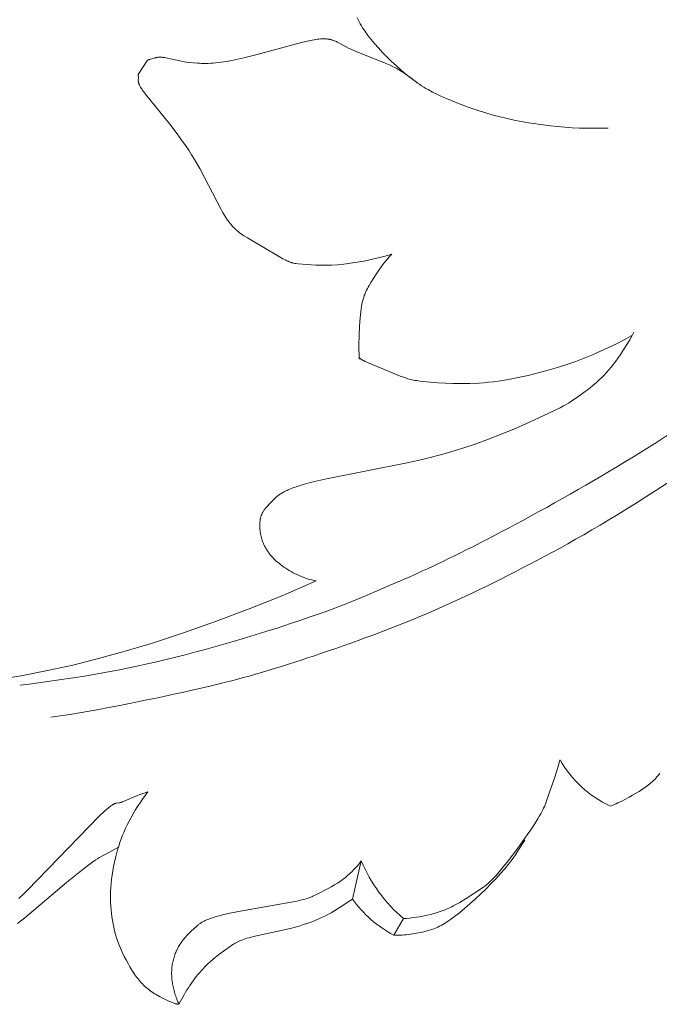
# Model space of a CAD drawing. Units: millimetres. Extents: x 10462 to 11803, y -3531 to -2372.
# Drawn here: x 10933 to 10950, y -2928 to -2900 of the extents above; entities that cross this region are included whole.
import ezdxf

# ---------------------------------------------------------------- set-up
doc = ezdxf.new("R2010")
doc.units = ezdxf.units.MM
doc.layers.get('0').update_dxf_attribs({"lineweight": 5})
doc.layers.add('Poliuretan_Stavros', color=165, linetype='Continuous', lineweight=5)

# ---------------------------------------------------------------- blocks, each defined once
blk = doc.blocks.new('NPU-247L_106_45')
for p, q in [((596.848, 1035.334), (596.82, 1035.39)), ((596.876, 1035.279), (596.848, 1035.334)), ((596.906, 1035.225), (596.876, 1035.279)), ((596.937, 1035.172), (596.906, 1035.225)), ((596.97, 1035.118), (596.937, 1035.172)), ((597.004, 1035.065), (596.97, 1035.118)), ((597.041, 1035.012), (597.004, 1035.065)), ((597.079, 1034.958), (597.041, 1035.012)), ((597.119, 1034.904), (597.079, 1034.958)), ((597.161, 1034.849), (597.119, 1034.904)), ((597.205, 1034.793), (597.161, 1034.849)), ((597.302, 1034.678), (597.205, 1034.793)), ((597.409, 1034.558), (597.302, 1034.678)), ((597.524, 1034.435), (597.409, 1034.558)), ((597.647, 1034.31), (597.524, 1034.435)), ((597.775, 1034.185), (597.647, 1034.31)), ((597.906, 1034.063), (597.775, 1034.185)), ((598.038, 1033.945), (597.906, 1034.063)), ((598.17, 1033.833), (598.038, 1033.945)), ((598.299, 1033.73), (598.17, 1033.833)), ((598.424, 1033.637), (598.299, 1033.73)), ((598.485, 1033.593), (598.424, 1033.637)), ((598.546, 1033.552), (598.485, 1033.593)), ((598.606, 1033.512), (598.546, 1033.552)), ((598.666, 1033.475), (598.606, 1033.512)), ((598.726, 1033.439), (598.666, 1033.475)), ((598.786, 1033.404), (598.726, 1033.439)), ((598.907, 1033.338), (598.786, 1033.404)), ((599.031, 1033.275), (598.907, 1033.338)), ((599.159, 1033.215), (599.031, 1033.275)), ((599.292, 1033.155), (599.159, 1033.215)), ((599.58, 1033.036), (599.292, 1033.155)), ((599.894, 1032.917), (599.58, 1033.036)), ((600.06, 1032.86), (599.894, 1032.917)), ((600.232, 1032.804), (600.06, 1032.86)), ((600.409, 1032.75), (600.232, 1032.804)), ((600.592, 1032.698), (600.409, 1032.75)), ((600.78, 1032.65), (600.592, 1032.698)), ((600.972, 1032.604), (600.78, 1032.65)), ((601.167, 1032.562), (600.972, 1032.604)), ((601.365, 1032.522), (601.167, 1032.562)), ((601.566, 1032.487), (601.365, 1032.522)), ((601.768, 1032.454), (601.566, 1032.487)), ((601.97, 1032.426), (601.768, 1032.454)), ((602.173, 1032.401), (601.97, 1032.426)), ((602.374, 1032.38), (602.173, 1032.401)), ((602.576, 1032.363), (602.374, 1032.38)), ((602.777, 1032.35), (602.576, 1032.363)), ((602.977, 1032.34), (602.777, 1032.35)), ((603.178, 1032.335), (602.977, 1032.34)), ((603.378, 1032.333), (603.178, 1032.335)), ((603.578, 1032.334), (603.378, 1032.333)), ((603.779, 1032.34), (603.578, 1032.334)), ((602.44, 1014.847), (602.409, 1014.728)), ((602.374, 1014.606), (602.297, 1014.364)), ((602.409, 1014.728), (602.374, 1014.606)), ((602.297, 1014.364), (602.08, 1013.736)), ((605.029, 1014.27), (604.995, 1014.238)), ((605.064, 1014.305), (605.029, 1014.27)), ((605.1, 1014.342), (605.064, 1014.305)), ((605.136, 1014.382), (605.1, 1014.342)), ((605.173, 1014.425), (605.136, 1014.382)), ((605.211, 1014.472), (605.173, 1014.425)), ((604.71, 1014.023), (604.63, 1013.972)), ((604.786, 1014.072), (604.71, 1014.023)), ((604.822, 1014.098), (604.786, 1014.072)), ((604.857, 1014.123), (604.822, 1014.098)), ((604.892, 1014.15), (604.857, 1014.123)), ((604.926, 1014.178), (604.892, 1014.15)), ((604.961, 1014.207), (604.926, 1014.178)), ((604.995, 1014.238), (604.961, 1014.207)), ((602.08, 1013.736), (602.047, 1013.647)), ((604.254, 1013.754), (604.151, 1013.701)), ((604.355, 1013.809), (604.254, 1013.754)), ((604.452, 1013.865), (604.355, 1013.809)), ((604.63, 1013.972), (604.452, 1013.865)), ((601.963, 1013.457), (601.936, 1013.405)), ((601.987, 1013.507), (601.963, 1013.457)), ((602.008, 1013.555), (601.987, 1013.507)), ((602.028, 1013.601), (602.008, 1013.555)), ((602.047, 1013.647), (602.028, 1013.601)), ((603.888, 1013.582), (603.835, 1013.562)), ((603.94, 1013.604), (603.888, 1013.582)), ((603.993, 1013.626), (603.94, 1013.604)), ((604.046, 1013.65), (603.993, 1013.626)), ((604.151, 1013.701), (604.046, 1013.65)), ((601.837, 1013.229), (601.752, 1013.091)), ((601.874, 1013.291), (601.837, 1013.229)), ((601.906, 1013.35), (601.874, 1013.291)), ((601.936, 1013.405), (601.906, 1013.35)), ((601.649, 1012.935), (601.531, 1012.764)), ((601.752, 1013.091), (601.649, 1012.935)), ((601.531, 1012.764), (601.27, 1012.401)), ((601.27, 1012.401), (601.002, 1012.048)), ((601.292, 1012.351), (601.466, 1012.624)), ((601.013, 1011.96), (601.111, 1012.089)), ((601.111, 1012.089), (601.203, 1012.219)), ((601.203, 1012.219), (601.292, 1012.351)), ((600.876, 1011.889), (600.761, 1011.75)), ((600.796, 1011.696), (600.909, 1011.829)), ((601.002, 1012.048), (600.876, 1011.889)), ((600.909, 1011.829), (601.013, 1011.96)), ((600.573, 1011.54), (600.533, 1011.5)), ((600.537, 1011.418), (600.672, 1011.559)), ((600.616, 1011.585), (600.573, 1011.54)), ((600.661, 1011.634), (600.616, 1011.585)), ((600.761, 1011.75), (600.661, 1011.634)), ((600.672, 1011.559), (600.796, 1011.696)), ((600.295, 1011.303), (599.841, 1011.006)), ((600.244, 1011.131), (600.394, 1011.275)), ((600.327, 1011.325), (600.295, 1011.303)), ((600.359, 1011.349), (600.327, 1011.325)), ((600.391, 1011.374), (600.359, 1011.349)), ((600.425, 1011.401), (600.391, 1011.374)), ((600.394, 1011.275), (600.537, 1011.418)), ((600.459, 1011.431), (600.425, 1011.401)), ((600.495, 1011.463), (600.459, 1011.431)), ((600.533, 1011.5), (600.495, 1011.463)), ((599.841, 1011.006), (599.663, 1010.897)), ((599.941, 1010.856), (600.092, 1010.991)), ((600.092, 1010.991), (600.244, 1011.131)), ((599.356, 1010.735), (599.313, 1010.716)), ((599.398, 1010.755), (599.356, 1010.735)), ((599.442, 1010.776), (599.398, 1010.755)), ((599.485, 1010.798), (599.442, 1010.776)), ((599.574, 1010.845), (599.485, 1010.798)), ((599.663, 1010.897), (599.574, 1010.845)), ((599.652, 1010.613), (599.793, 1010.729)), ((599.793, 1010.729), (599.941, 1010.856)), ((598.103, 1010.451), (597.833, 1009.99)), ((598.192, 1010.456), (598.103, 1010.451)), ((598.282, 1010.464), (598.192, 1010.456)), ((598.371, 1010.475), (598.282, 1010.464)), ((598.46, 1010.487), (598.371, 1010.475)), ((598.548, 1010.502), (598.46, 1010.487)), ((598.636, 1010.518), (598.548, 1010.502)), ((598.723, 1010.536), (598.636, 1010.518)), ((598.809, 1010.555), (598.723, 1010.536)), ((598.894, 1010.576), (598.809, 1010.555)), ((598.978, 1010.598), (598.894, 1010.576)), ((599.061, 1010.623), (598.978, 1010.598)), ((599.145, 1010.651), (599.061, 1010.623)), ((599.229, 1010.682), (599.145, 1010.651)), ((599.271, 1010.699), (599.229, 1010.682)), ((599.313, 1010.716), (599.271, 1010.699)), ((599.402, 1010.423), (599.521, 1010.51)), ((599.521, 1010.51), (599.652, 1010.613)), ((598.919, 1010.159), (598.964, 1010.176)), ((598.964, 1010.176), (599.009, 1010.195)), ((599.009, 1010.195), (599.054, 1010.215)), ((599.054, 1010.215), (599.1, 1010.237)), ((599.1, 1010.237), (599.146, 1010.261)), ((599.146, 1010.261), (599.194, 1010.288)), ((599.194, 1010.288), (599.243, 1010.317)), ((599.243, 1010.317), (599.294, 1010.349)), ((599.294, 1010.349), (599.347, 1010.384)), ((599.347, 1010.384), (599.402, 1010.423)), ((597.833, 1009.99), (597.89, 1009.988)), ((597.89, 1009.988), (597.948, 1009.988)), ((597.948, 1009.988), (598.005, 1009.989)), ((598.005, 1009.989), (598.064, 1009.992)), ((598.064, 1009.992), (598.122, 1009.996)), ((598.122, 1009.996), (598.18, 1010.001)), ((598.18, 1010.001), (598.239, 1010.007)), ((598.239, 1010.007), (598.297, 1010.014)), ((598.297, 1010.014), (598.411, 1010.032)), ((598.411, 1010.032), (598.522, 1010.053)), ((598.522, 1010.053), (598.63, 1010.076)), ((598.63, 1010.076), (598.731, 1010.101)), ((598.731, 1010.101), (598.78, 1010.115)), ((598.78, 1010.115), (598.827, 1010.129)), ((598.827, 1010.129), (598.873, 1010.143)), ((598.873, 1010.143), (598.919, 1010.159))]:
    blk.add_line(p, q)
for points in [[(598.503, 1033.581), (598.247, 1033.775), (598.161, 1033.836), (598.117, 1033.866), (598.07, 1033.896), (598.022, 1033.926), (597.971, 1033.956), (597.917, 1033.986), (597.86, 1034.016), (597.8, 1034.047), (597.735, 1034.077), (597.594, 1034.14), (596.793, 1034.462), (596.648, 1034.525), (596.581, 1034.555), (596.519, 1034.586), (596.462, 1034.615), (596.313, 1034.698), (596.267, 1034.722), (596.244, 1034.734), (596.22, 1034.744), (596.197, 1034.754), (596.173, 1034.764), (596.161, 1034.768), (596.148, 1034.772), (596.136, 1034.776), (596.123, 1034.78), (596.11, 1034.784), (596.097, 1034.787), (596.084, 1034.79), (596.07, 1034.793), (596.056, 1034.796), (596.042, 1034.798), (596.028, 1034.801), (596.013, 1034.803), (595.998, 1034.804), (595.982, 1034.806), (595.967, 1034.807), (595.95, 1034.808), (595.917, 1034.809), (595.881, 1034.809), (595.844, 1034.808), (595.805, 1034.806), (595.763, 1034.802), (595.719, 1034.797), (595.673, 1034.791), (595.625, 1034.783), (595.519, 1034.763), (595.402, 1034.737), (595.274, 1034.706), (594.014, 1034.363), (593.677, 1034.28), (593.511, 1034.243), (593.35, 1034.21), (593.193, 1034.182), (593.042, 1034.16), (592.97, 1034.152), (592.899, 1034.144), (592.83, 1034.139), (592.762, 1034.135), (592.697, 1034.132), (592.633, 1034.13), (592.571, 1034.13), (592.511, 1034.131), (592.452, 1034.133), (592.395, 1034.136), (592.286, 1034.144), (592.183, 1034.155), (592.086, 1034.168), (591.995, 1034.184), (591.911, 1034.2), (591.569, 1034.278), (591.516, 1034.288), (591.492, 1034.292), (591.468, 1034.296), (591.446, 1034.298), (591.424, 1034.3), (591.404, 1034.302), (591.384, 1034.303), (591.365, 1034.303), (591.347, 1034.302), (591.33, 1034.302), (591.314, 1034.3), (591.298, 1034.299), (591.282, 1034.296), (591.268, 1034.294), (591.253, 1034.291), (591.239, 1034.288), (591.226, 1034.285), (591.213, 1034.281), (591.2, 1034.277), (591.098, 1034.244), (591.071, 1034.236), (591.057, 1034.232), (591.043, 1034.228), (591.028, 1034.225), (591.013, 1034.222), (590.749, 1033.823), (590.751, 1033.816), (590.753, 1033.809), (590.754, 1033.801), (590.755, 1033.795), (590.756, 1033.788), (590.757, 1033.781), (590.758, 1033.775), (590.758, 1033.769), (590.759, 1033.763), (590.759, 1033.757), (590.759, 1033.751), (590.759, 1033.746), (590.759, 1033.735), (590.756, 1033.673), (590.756, 1033.662), (590.756, 1033.657), (590.756, 1033.652), (590.756, 1033.646), (590.756, 1033.641), (590.757, 1033.635), (590.758, 1033.629), (590.759, 1033.623), (590.76, 1033.617), (590.761, 1033.611), (590.762, 1033.604), (590.764, 1033.598), (590.766, 1033.591), (590.768, 1033.584), (590.77, 1033.577), (590.773, 1033.569), (590.775, 1033.562), (590.779, 1033.554), (590.782, 1033.546), (590.786, 1033.537), (590.79, 1033.528), (590.799, 1033.51), (590.809, 1033.491), (590.821, 1033.47), (590.834, 1033.448), (590.85, 1033.424), (590.866, 1033.399), (590.906, 1033.343), (590.953, 1033.28), (591.628, 1032.447), (591.807, 1032.214), (591.985, 1031.972), (592.071, 1031.848), (592.154, 1031.723), (592.235, 1031.597), (592.312, 1031.471), (592.458, 1031.219), (592.593, 1030.971), (593.043, 1030.101), (593.092, 1030.014), (593.14, 1029.933), (593.186, 1029.859), (593.232, 1029.792), (593.254, 1029.76), (593.276, 1029.73), (593.299, 1029.701), (593.321, 1029.674), (593.343, 1029.648), (593.365, 1029.623), (593.387, 1029.599), (593.409, 1029.576), (593.431, 1029.554), (593.453, 1029.533), (593.475, 1029.512), (593.497, 1029.493), (593.519, 1029.474), (593.541, 1029.456), (593.564, 1029.438), (593.587, 1029.421), (593.633, 1029.388), (593.68, 1029.357), (593.778, 1029.296), (594.576, 1028.826), (594.765, 1028.72), (594.841, 1028.681), (594.874, 1028.665), (594.905, 1028.651), (594.934, 1028.638), (594.962, 1028.628), (594.975, 1028.623), (594.988, 1028.618), (595.001, 1028.614), (595.014, 1028.611), (595.027, 1028.607), (595.04, 1028.604), (595.053, 1028.601), (595.066, 1028.598), (595.093, 1028.593), (595.121, 1028.589), (595.183, 1028.581), (595.438, 1028.557), (595.548, 1028.55), (595.671, 1028.544), (595.806, 1028.541), (595.951, 1028.541), (596.108, 1028.546), (596.275, 1028.556), (596.451, 1028.572), (596.634, 1028.594), (596.824, 1028.623), (597.016, 1028.657), (597.21, 1028.697), (597.404, 1028.743), (597.594, 1028.794), (597.687, 1028.822), (597.779, 1028.851), (597.742, 1028.811), (597.705, 1028.77), (597.668, 1028.727), (597.632, 1028.684), (597.563, 1028.595), (597.496, 1028.504), (597.37, 1028.321), (597.201, 1028.062), (597.15, 1027.98), (597.126, 1027.938), (597.103, 1027.895), (597.08, 1027.851), (597.059, 1027.805), (597.048, 1027.782), (597.038, 1027.757), (597.029, 1027.733), (597.019, 1027.707), (597.01, 1027.681), (597.001, 1027.654), (596.992, 1027.626), (596.984, 1027.597), (596.968, 1027.537), (596.954, 1027.472), (596.94, 1027.404), (596.928, 1027.33), (596.918, 1027.252), (596.909, 1027.169), (596.894, 1026.994), (596.884, 1026.813), (596.877, 1026.632), (596.871, 1026.303), (596.873, 1025.996), (596.875, 1025.957), (596.875, 1025.952), (596.876, 1025.947), (596.876, 1025.945), (596.876, 1025.944), (596.876, 1025.943), (596.876, 1025.943), (596.876, 1025.942), (596.877, 1025.942), (596.877, 1025.942), (596.877, 1025.942), (596.877, 1025.941), (596.877, 1025.941), (596.877, 1025.941), (596.877, 1025.941), (596.877, 1025.941), (596.877, 1025.941), (596.877, 1025.941), (596.877, 1025.941), (596.877, 1025.941), (596.877, 1025.94), (596.877, 1025.94), (596.877, 1025.94), (596.877, 1025.94), (596.877, 1025.94), (596.877, 1025.94), (596.878, 1025.941), (596.878, 1025.941), (596.878, 1025.941), (596.878, 1025.941), (596.878, 1025.941), (596.878, 1025.941), (596.878, 1025.941), (596.878, 1025.941), (596.878, 1025.941), (596.878, 1025.941), (596.878, 1025.942), (596.878, 1025.942), (596.878, 1025.942), (596.878, 1025.942), (596.879, 1025.943), (596.879, 1025.943), (596.879, 1025.944), (596.879, 1025.947), (596.882, 1025.965), (596.883, 1025.967), (596.883, 1025.969), (596.883, 1025.97), (596.883, 1025.97), (596.883, 1025.971), (596.884, 1025.971), (596.884, 1025.971), (596.884, 1025.971), (596.884, 1025.972), (596.884, 1025.972), (596.884, 1025.972), (596.884, 1025.972), (596.884, 1025.972), (596.884, 1025.972), (596.884, 1025.972), (596.884, 1025.972), (596.884, 1025.973), (596.884, 1025.973), (596.884, 1025.973), (596.884, 1025.973), (596.885, 1025.973), (596.885, 1025.973), (596.885, 1025.973), (596.885, 1025.973), (596.885, 1025.973), (596.885, 1025.973), (596.885, 1025.973), (596.885, 1025.973), (596.885, 1025.973), (596.885, 1025.972), (596.885, 1025.972), (596.885, 1025.972), (596.885, 1025.972), (596.885, 1025.972), (596.885, 1025.972), (596.885, 1025.972), (596.885, 1025.971), (596.886, 1025.971), (596.886, 1025.971), (596.886, 1025.97), (596.886, 1025.97), (596.886, 1025.969), (596.886, 1025.968), (596.898, 1025.961), (596.908, 1025.955), (596.916, 1025.95), (596.94, 1025.932), (596.944, 1025.93), (596.947, 1025.927), (596.952, 1025.924), (596.956, 1025.922), (596.967, 1025.916), (596.98, 1025.909), (596.996, 1025.9), (597.04, 1025.879), (597.103, 1025.851), (597.533, 1025.668), (598.016, 1025.473), (598.108, 1025.438), (598.19, 1025.41), (598.228, 1025.397), (598.265, 1025.386), (598.302, 1025.377), (598.34, 1025.368), (598.379, 1025.36), (598.419, 1025.352), (598.462, 1025.345), (598.509, 1025.339), (598.613, 1025.326), (598.739, 1025.313), (599.063, 1025.286), (599.258, 1025.275), (599.472, 1025.267), (599.701, 1025.264), (599.945, 1025.267), (600.2, 1025.279), (600.331, 1025.289), (600.464, 1025.301), (600.599, 1025.316), (600.734, 1025.334), (601.009, 1025.377), (601.286, 1025.43), (601.563, 1025.491), (601.838, 1025.558), (602.108, 1025.632), (602.373, 1025.711), (602.629, 1025.794), (602.876, 1025.88), (603.113, 1025.969), (603.343, 1026.062), (603.567, 1026.158), (603.787, 1026.259), (604.004, 1026.365), (604.219, 1026.476), (604.434, 1026.592)], [(586.875, 1017.069), (587.557, 1017.181), (588.244, 1017.315), (588.942, 1017.47), (589.655, 1017.647), (590.395, 1017.85), (591.176, 1018.085), (592.008, 1018.358), (592.899, 1018.672), (593.827, 1019.022), (594.763, 1019.4), (595.681, 1019.798), (595.621, 1019.811), (595.562, 1019.826), (595.503, 1019.842), (595.444, 1019.86), (595.385, 1019.88), (595.327, 1019.901), (595.27, 1019.924), (595.213, 1019.948), (595.157, 1019.973), (595.101, 1020), (595.047, 1020.028), (594.994, 1020.057), (594.941, 1020.087), (594.89, 1020.118), (594.84, 1020.15), (594.791, 1020.183), (594.744, 1020.217), (594.699, 1020.252), (594.655, 1020.287), (594.612, 1020.323), (594.571, 1020.36), (594.532, 1020.397), (594.494, 1020.435), (594.458, 1020.474), (594.424, 1020.514), (594.391, 1020.554), (594.376, 1020.574), (594.361, 1020.594), (594.346, 1020.615), (594.332, 1020.636), (594.318, 1020.656), (594.305, 1020.677), (594.292, 1020.698), (594.28, 1020.72), (594.268, 1020.741), (594.257, 1020.763), (594.246, 1020.784), (594.236, 1020.806), (594.226, 1020.828), (594.217, 1020.85), (594.208, 1020.872), (594.2, 1020.894), (594.192, 1020.916), (594.185, 1020.938), (594.178, 1020.96), (594.172, 1020.982), (594.166, 1021.004), (594.16, 1021.026), (594.15, 1021.07), (594.142, 1021.114), (594.135, 1021.157), (594.13, 1021.199), (594.126, 1021.24), (594.124, 1021.28), (594.123, 1021.319), (594.123, 1021.357), (594.124, 1021.393), (594.126, 1021.428), (594.129, 1021.461), (594.131, 1021.476), (594.134, 1021.492), (594.136, 1021.506), (594.139, 1021.521), (594.142, 1021.535), (594.145, 1021.548), (594.148, 1021.561), (594.151, 1021.574), (594.155, 1021.586), (594.159, 1021.598), (594.162, 1021.609), (594.167, 1021.621), (594.171, 1021.632), (594.175, 1021.642), (594.18, 1021.652), (594.184, 1021.662), (594.189, 1021.672), (594.194, 1021.682), (594.199, 1021.691), (594.204, 1021.7), (594.209, 1021.709), (594.214, 1021.717), (594.225, 1021.734), (594.236, 1021.749), (594.247, 1021.764), (594.269, 1021.794), (594.292, 1021.821), (594.316, 1021.849), (594.341, 1021.877), (594.368, 1021.907), (594.512, 1022.054), (594.536, 1022.078), (594.562, 1022.102), (594.576, 1022.115), (594.59, 1022.128), (594.606, 1022.142), (594.623, 1022.156), (594.641, 1022.17), (594.661, 1022.184), (594.682, 1022.198), (594.704, 1022.213), (594.728, 1022.228), (594.754, 1022.243), (594.782, 1022.259), (594.811, 1022.275), (594.843, 1022.291), (594.877, 1022.307), (594.913, 1022.323), (594.951, 1022.34), (595.036, 1022.373), (595.131, 1022.408), (595.238, 1022.443), (595.357, 1022.478), (595.49, 1022.515), (595.637, 1022.551), (595.974, 1022.626), (598.208, 1023.068), (598.694, 1023.18), (599.169, 1023.302), (599.625, 1023.436), (600.058, 1023.578), (600.464, 1023.724), (600.84, 1023.871), (601.184, 1024.013), (601.492, 1024.148), (601.991, 1024.377), (602.443, 1024.596), (602.535, 1024.644), (602.61, 1024.686), (602.674, 1024.724), (602.733, 1024.762), (602.937, 1024.901), (603.101, 1025.018), (603.274, 1025.148), (603.358, 1025.216), (603.44, 1025.285), (603.517, 1025.354), (603.591, 1025.424), (603.661, 1025.495), (603.728, 1025.568), (603.794, 1025.644), (603.858, 1025.722), (603.922, 1025.803), (603.986, 1025.889), (604.117, 1026.072), (604.183, 1026.169), (604.247, 1026.269), (604.31, 1026.371), (604.371, 1026.474), (604.429, 1026.579), (604.484, 1026.684)], [(591.884, 1008.076), (591.867, 1008.112), (591.85, 1008.148), (591.835, 1008.185), (591.82, 1008.223), (591.806, 1008.261), (591.792, 1008.299), (591.78, 1008.338), (591.768, 1008.376), (591.757, 1008.415), (591.746, 1008.454), (591.737, 1008.493), (591.728, 1008.531), (591.72, 1008.57), (591.712, 1008.608), (591.706, 1008.646), (591.7, 1008.683), (591.695, 1008.72), (591.69, 1008.757), (591.687, 1008.793), (591.684, 1008.829), (591.682, 1008.864), (591.681, 1008.899), (591.68, 1008.934), (591.68, 1008.969), (591.682, 1009.003), (591.683, 1009.038), (591.686, 1009.072), (591.69, 1009.106), (591.694, 1009.14), (591.699, 1009.174), (591.705, 1009.207), (591.712, 1009.241), (591.719, 1009.275), (591.728, 1009.309), (591.737, 1009.343), (591.747, 1009.377), (591.758, 1009.411), (591.769, 1009.445), (591.782, 1009.478), (591.795, 1009.511), (591.809, 1009.544), (591.824, 1009.577), (591.84, 1009.609), (591.856, 1009.642), (591.874, 1009.673), (591.892, 1009.704), (591.911, 1009.735), (591.931, 1009.765), (591.951, 1009.795), (591.973, 1009.824), (591.995, 1009.853), (592.017, 1009.881), (592.04, 1009.909), (592.064, 1009.936), (592.113, 1009.989), (592.163, 1010.041), (592.214, 1010.091), (592.315, 1010.187), (592.366, 1010.234), (592.393, 1010.257), (592.407, 1010.268), (592.421, 1010.28), (592.436, 1010.291), (592.451, 1010.302), (592.467, 1010.314), (592.484, 1010.325), (592.502, 1010.336), (592.52, 1010.347), (592.54, 1010.359), (592.56, 1010.37), (592.582, 1010.381), (592.605, 1010.392), (592.629, 1010.404), (592.654, 1010.415), (592.681, 1010.426), (592.709, 1010.437), (592.771, 1010.46), (592.839, 1010.483), (592.914, 1010.506), (592.997, 1010.529), (593.089, 1010.552), (593.297, 1010.599), (593.533, 1010.647), (595.148, 1010.935), (595.279, 1010.964), (595.335, 1010.978), (595.384, 1010.991), (595.428, 1011.004), (595.467, 1011.017), (595.503, 1011.029), (595.536, 1011.042), (595.566, 1011.055), (595.595, 1011.068), (595.712, 1011.126), (596.017, 1011.282), (596.104, 1011.329), (596.192, 1011.38), (596.279, 1011.434), (596.322, 1011.462), (596.364, 1011.491), (596.406, 1011.521), (596.446, 1011.551), (596.486, 1011.582), (596.524, 1011.614), (596.562, 1011.647), (596.6, 1011.68), (596.636, 1011.714), (596.672, 1011.748), (596.741, 1011.819), (596.808, 1011.892), (596.873, 1011.967), (596.936, 1012.044), (596.69, 1010.991), (596.544, 1010.89), (596.398, 1010.793), (596.25, 1010.7), (596.175, 1010.656), (596.099, 1010.612), (596.022, 1010.57), (595.943, 1010.529), (595.862, 1010.49), (595.78, 1010.452), (595.696, 1010.415), (595.609, 1010.379), (595.52, 1010.345), (595.429, 1010.313), (595.335, 1010.282), (595.238, 1010.252), (595.04, 1010.197), (594.84, 1010.147), (593.95, 1009.951), (593.824, 1009.919), (593.768, 1009.903), (593.717, 1009.887), (593.67, 1009.871), (593.626, 1009.855), (593.585, 1009.839), (593.547, 1009.822), (593.511, 1009.805), (593.476, 1009.787), (593.442, 1009.768), (593.409, 1009.749), (593.376, 1009.728), (593.273, 1009.66), (593.115, 1009.548), (593.027, 1009.484), (592.936, 1009.413), (592.842, 1009.335), (592.746, 1009.251), (592.697, 1009.206), (592.649, 1009.159), (592.6, 1009.111), (592.552, 1009.06), (592.504, 1009.008), (592.457, 1008.954), (592.41, 1008.899), (592.364, 1008.841), (592.318, 1008.783), (592.273, 1008.723), (592.229, 1008.662), (592.186, 1008.6), (592.144, 1008.536), (592.103, 1008.472), (592.063, 1008.408), (592.024, 1008.342), (591.987, 1008.276), (591.951, 1008.21), (591.916, 1008.143), (591.884, 1008.076), (591.873, 1008.078), (591.864, 1008.079), (591.856, 1008.08), (591.835, 1008.083), (591.828, 1008.083), (591.825, 1008.084), (591.821, 1008.084), (591.817, 1008.085), (591.813, 1008.086), (591.808, 1008.087), (591.804, 1008.088), (591.793, 1008.091), (591.78, 1008.095), (591.765, 1008.1), (591.748, 1008.106), (591.705, 1008.123), (591.65, 1008.146), (591.583, 1008.175), (591.508, 1008.21), (591.426, 1008.25), (591.341, 1008.295), (591.255, 1008.344), (591.212, 1008.369), (591.169, 1008.396), (591.127, 1008.424), (591.087, 1008.452), (591.048, 1008.481), (591.011, 1008.511), (590.974, 1008.541), (590.939, 1008.573), (590.905, 1008.605), (590.872, 1008.638), (590.84, 1008.672), (590.809, 1008.706), (590.779, 1008.742), (590.749, 1008.779), (590.72, 1008.816), (590.692, 1008.855), (590.664, 1008.895), (590.636, 1008.936), (590.581, 1009.022), (590.526, 1009.112), (590.472, 1009.206), (590.419, 1009.303), (590.368, 1009.403), (590.319, 1009.505), (590.273, 1009.608), (590.231, 1009.71), (590.192, 1009.812), (590.157, 1009.913), (590.127, 1010.012), (590.1, 1010.111), (590.077, 1010.208), (590.057, 1010.305), (590.04, 1010.402), (590.025, 1010.499), (590.013, 1010.597), (590.003, 1010.695), (589.994, 1010.793), (589.988, 1010.893), (589.985, 1010.995), (589.984, 1011.099), (589.987, 1011.204), (589.992, 1011.313), (590.001, 1011.424), (590.014, 1011.539), (590.03, 1011.656), (590.049, 1011.774), (590.071, 1011.892), (590.096, 1012.01), (590.123, 1012.127), (590.151, 1012.24), (590.182, 1012.35), (590.213, 1012.456), (590.247, 1012.559), (590.283, 1012.658), (590.321, 1012.756), (590.361, 1012.852), (590.405, 1012.949), (590.451, 1013.046), (590.502, 1013.144), (590.556, 1013.245), (590.613, 1013.348), (590.674, 1013.451), (590.738, 1013.555), (590.804, 1013.658), (590.873, 1013.76), (590.944, 1013.86), (591.017, 1013.956), (590.993, 1013.949), (590.968, 1013.942), (590.917, 1013.925), (590.865, 1013.907), (590.812, 1013.887), (590.706, 1013.844), (590.369, 1013.7), (590.33, 1013.685), (590.312, 1013.678), (590.294, 1013.672), (590.278, 1013.667), (590.262, 1013.663), (590.248, 1013.659), (590.234, 1013.656), (590.221, 1013.654), (590.154, 1013.644), (590.143, 1013.642), (590.138, 1013.641), (590.133, 1013.64), (590.127, 1013.639), (590.122, 1013.637), (590.116, 1013.635), (590.11, 1013.634), (590.104, 1013.632), (590.098, 1013.629), (590.092, 1013.627), (590.086, 1013.624), (590.08, 1013.621), (590.073, 1013.618), (590.066, 1013.615), (590.059, 1013.611), (590.052, 1013.607), (590.044, 1013.602), (590.028, 1013.592), (590.011, 1013.581), (589.993, 1013.568), (589.973, 1013.553), (589.952, 1013.536), (589.929, 1013.518), (589.878, 1013.474), (589.82, 1013.421), (589.675, 1013.282), (587.688, 1011.233), (587.553, 1011.105), (587.495, 1011.053), (587.443, 1011.008)], [(587.407, 1010.309), (587.609, 1010.469), (588.769, 1011.447), (589.179, 1011.784), (589.348, 1011.914), (589.424, 1011.969), (589.495, 1012.018), (589.561, 1012.063), (589.624, 1012.103), (589.685, 1012.14), (589.742, 1012.174), (589.854, 1012.237), (590.205, 1012.426)]]:
    blk.add_lwpolyline(points)
for centre, radius, start, end in [((605.146, 1016.383), 3.111, 209.5955, 245.0874), ((600.839, 1013.679), 4.232, 202.7303, 229.7247), ((599.41, 1012.944), 3.349, 215.6764, 241.9027)]:
    blk.add_arc(centre, radius, start, end)
for points in [[(587.48, 1016.913), (588.855, 1017.076), (591.51, 1017.52), (595.849, 1018.866), (597.448, 1019.559), (599.233, 1020.315), (602.724, 1022.155), (606.214, 1024.285), (609.976, 1027.037), (612.117, 1028.969), (615.776, 1032.461), (617.253, 1034.004)], [(588.334, 1016.024), (589.705, 1016.223), (592.893, 1016.887), (594.805, 1017.432), (598.429, 1018.681), (601.562, 1020.198), (604.974, 1022.113), (610.829, 1026.288), (613.309, 1028.433), (614.959, 1030.171), (615.715, 1031.064)]]:
    blk.add_open_spline(points, degree=3)

msp = doc.modelspace()

# ---------------------------------------------------------------- block references
at = {"layer": 'Poliuretan_Stavros'}
msp.add_blockref('NPU-247L_106_45', (10345.036, -3935.8), dxfattribs=at)

doc.saveas('drawing.dxf')
